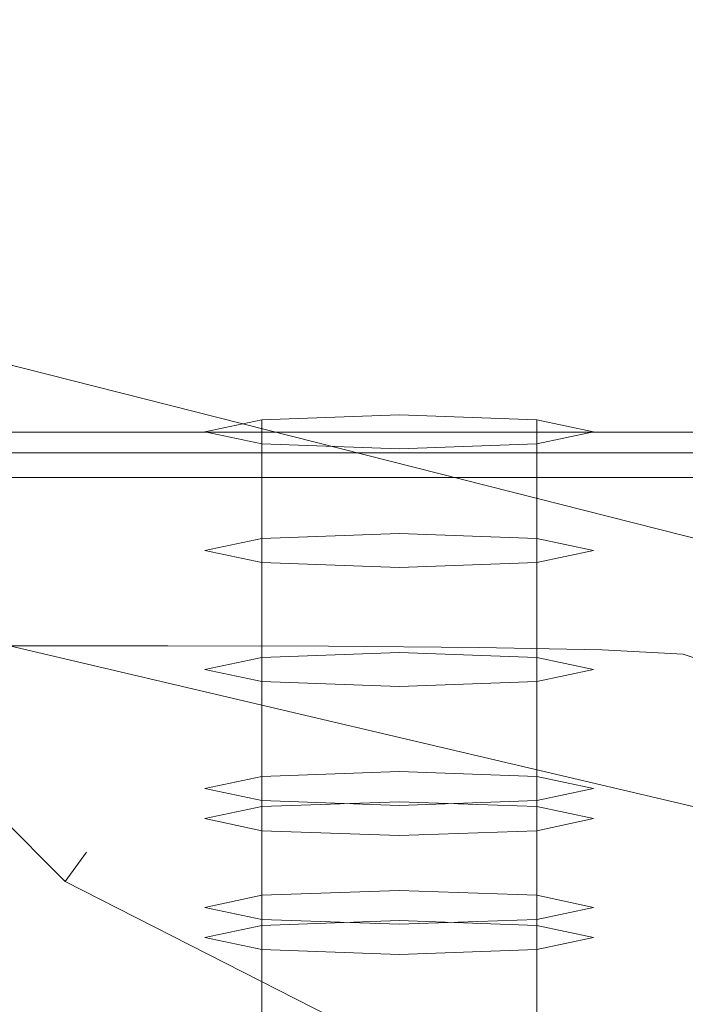
# Model space of a CAD drawing. Extents: x -110 to 184, y -645 to 17.
# Drawn here: x 69 to 74, y -61 to -54 of the extents above; entities that cross this region are included whole.
import ezdxf

# ---------------------------------------------------------------- set-up
doc = ezdxf.new("R2010")
doc.units = 0
doc.header["$LTSCALE"] = 500
doc.header["$MEASUREMENT"] = 0
for name, color, linetype in [('CHROM', 253, 'Continuous'), ('GUMA02', 229, 'Continuous'), ('GUMA03', 7, 'Continuous'), ('WAZ', 253, 'Continuous')]:
    doc.layers.add(name, color=color, linetype=linetype)

msp = doc.modelspace()

# ---------------------------------------------------------------- linework, layer by layer
at = {"layer": 'CHROM', "lineweight": 0}
for points, invisible_edges in [([(109, -26.7136, 25), (-108.9999, -26.7136, 25), (-109, -74.7135, 25), (108.9999, -74.7136, 25)], 15), ([(108.9999, -26.7136, -25), (108.9999, -74.7135, -25), (-109, -74.7135, -25), (-108.9999, -26.7136, -25)], 15), ([(69.9847, -52.2548, 604.6046), (69.9847, -54.2278, 604.6046), (68.8221, -54.2278, 604.6046), (68.8221, -52.2548, 604.6046)], 15), ([(71.186, -52.2555, 604.6046), (71.186, -54.2292, 604.6046), (69.9847, -54.2278, 604.6046), (69.9847, -52.2548, 604.6046)], 15), ([(71.186, -52.2555, 604.6046), (72.3071, -52.2574, 604.6046), (72.3071, -54.2333, 604.6046), (71.186, -54.2292, 604.6046)], 15), ([(72.3071, -52.2574, 604.6046), (73.2294, -52.2613, 604.6046), (73.2294, -54.2415, 604.6046), (72.3071, -54.2333, 604.6046)], 15), ([(73.8342, -52.2678, 604.6046), (73.8342, -54.2552, 604.6046), (73.2294, -54.2415, 604.6046), (73.2294, -52.2613, 604.6046)], 15), ([(74.3523, -52.3051, 604.6046), (74.3523, -54.3341, 604.6046), (73.8342, -54.2552, 604.6046), (73.8342, -52.2678, 604.6046)], 15), ([(73.8605, -54.6862, 603.5822), (73.203, -52.5133, 603.5781), (74.3345, -52.3447, 578.8391), (74.9264, -54.3002, 578.8436)], 15), ([(73.9569, -54.7007, 604.1194), (73.3126, -52.5278, 604.1154), (73.203, -52.5133, 603.5781), (73.8605, -54.6862, 603.5822)], 15), ([(73.9569, -54.7007, 604.1194), (74.1427, -54.7165, 604.4427), (73.5186, -52.5445, 604.4379), (73.3126, -52.5278, 604.1154)], 13), ([(74.1427, -54.7165, 604.4427), (74.8609, -54.7911, 604.6583), (74.3083, -52.6064, 604.6525), (73.5186, -52.5445, 604.4379)], 15), ([(74.7487, -55.1959, 696.8018), (76.6848, -53.8939, 723.4196), (73.7399, -53.4032, 733.5651), (71.5275, -53.8994, 723.218)], 15), ([(72.6252, -53.7145, 867.816), (68.5876, -53.7145, 867.816), (68.5876, -54.2479, 867.8601), (72.6252, -54.2479, 867.8601)], 15), ([(76.6589, -53.7145, 867.816), (72.6252, -53.7145, 867.816), (72.6252, -54.2479, 867.8601), (76.6589, -54.2479, 867.8601)], 15), ([(74.7487, -55.1959, 696.8018), (71.5275, -53.8994, 723.218), (68.5665, -54.0711, 719.5385), (70.1221, -55.2201, 695.9098)], 15), ([(70.1221, -55.2201, 695.9098), (68.5665, -54.0711, 719.5385), (65.6658, -54.0789, 719.2504), (67.0252, -55.2302, 695.5353)], 15), ([(67.3686, -55.0494, 768.289), (68.4006, -54.0632, 765.9091), (71.6681, -54.0632, 765.9091), (70.8425, -55.0494, 768.289)], 15), ([(74.3164, -55.0494, 768.289), (70.8425, -55.0494, 768.289), (71.6681, -54.0632, 765.9091), (74.9356, -54.0632, 765.9092)], 15), ([(72.6252, -54.2479, 867.8601), (68.5876, -54.2479, 867.8601), (68.5876, -54.97, 867.7976), (72.6252, -54.97, 867.7976)], 15), ([(69.9847, -55.7924, 604.6046), (68.8221, -55.7924, 604.6046), (68.8221, -54.2278, 604.6046), (69.9847, -54.2278, 604.6046)], 15), ([(71.186, -55.7943, 604.6046), (69.9847, -55.7924, 604.6046), (69.9847, -54.2278, 604.6046), (71.186, -54.2292, 604.6046)], 15), ([(71.186, -55.7943, 604.6046), (71.186, -54.2292, 604.6046), (72.3071, -54.2333, 604.6046), (72.3071, -55.8002, 604.6046)], 15), ([(72.3071, -55.8002, 604.6046), (72.3071, -54.2333, 604.6046), (73.2294, -54.2415, 604.6046), (73.2294, -55.8119, 604.6046)], 15), ([(76.6589, -54.2479, 867.8601), (72.6252, -54.2479, 867.8601), (72.6252, -54.97, 867.7976), (76.6589, -54.97, 867.7976)], 15), ([(73.8342, -55.8313, 604.6046), (73.2294, -55.8119, 604.6046), (73.2294, -54.2415, 604.6046), (73.8342, -54.2552, 604.6046)], 15), ([(74.3523, -55.9431, 604.6046), (73.8342, -55.8313, 604.6046), (73.8342, -54.2552, 604.6046), (74.3523, -54.3341, 604.6046)], 15), ([(72.6252, -55.9226, 867.7152), (72.6252, -54.97, 867.7976), (68.5876, -54.97, 867.7976), (68.5876, -55.9226, 867.7152)], 15), ([(76.6589, -55.9226, 867.7152), (76.6589, -54.97, 867.7976), (72.6252, -54.97, 867.7976), (72.6252, -55.9226, 867.7152)], 15), ([(67.3686, -55.0494, 768.289), (70.8425, -55.0494, 768.289), (70.0536, -56.0317, 770.5676), (66.3826, -56.0317, 770.5676)], 15), ([(74.3164, -55.0494, 768.289), (73.7247, -56.0317, 770.5676), (70.0536, -56.0317, 770.5676), (70.8425, -55.0494, 768.289)], 15), ([(77.7869, -55.0494, 768.289), (77.3922, -56.0317, 770.5676), (73.7247, -56.0317, 770.5676), (74.3164, -55.0494, 768.289)], 15), ([(70.1221, -55.2201, 695.9098), (67.0252, -55.2302, 695.5353), (67.7966, -56.4201, 670.9682), (70.4856, -56.4122, 671.2562)], 15), ([(74.7487, -55.1959, 696.8018), (70.1221, -55.2201, 695.9098), (70.4856, -56.4122, 671.2562), (73.2624, -56.5829, 668.0756)], 15), ([(74.7487, -55.1959, 696.8018), (73.2624, -56.5829, 668.0756), (75.4496, -57.1136, 657.8422), (77.4492, -56.5101, 670.8983)], 15), ([(69.9847, -56.9912, 604.6335), (68.8221, -56.9912, 604.6335), (68.8221, -55.7924, 604.6046), (69.9847, -55.7924, 604.6046)], 15), ([(71.186, -56.9935, 604.6335), (69.9847, -56.9912, 604.6335), (69.9847, -55.7924, 604.6046), (71.186, -55.7943, 604.6046)], 15), ([(71.186, -56.9935, 604.6335), (71.186, -55.7943, 604.6046), (72.3071, -55.8002, 604.6046), (72.3071, -57.0007, 604.6335)], 15), ([(72.3071, -57.0007, 604.6335), (72.3071, -55.8002, 604.6046), (73.2294, -55.8119, 604.6046), (73.2294, -57.015, 604.6335)], 15), ([(73.8342, -57.0389, 604.6335), (73.2294, -57.015, 604.6335), (73.2294, -55.8119, 604.6046), (73.8342, -55.8313, 604.6046)], 15), ([(74.3523, -57.1759, 604.6335), (73.8342, -57.0389, 604.6335), (73.8342, -55.8313, 604.6046), (74.3523, -55.9431, 604.6046)], 15), ([(72.6252, -56.9967, 867.6224), (72.6252, -55.9226, 867.7152), (68.5876, -55.9226, 867.7152), (68.5876, -56.9967, 867.6224)], 15), ([(76.6589, -56.9967, 867.6224), (76.6589, -55.9226, 867.7152), (72.6252, -55.9226, 867.7152), (72.6252, -56.9967, 867.6224)], 15), ([(66.3826, -56.0317, 770.5676), (70.0536, -56.0317, 770.5676), (69.457, -56.8575, 772.5261), (65.6368, -56.8575, 772.526)], 15), ([(73.7247, -56.0317, 770.5676), (73.2773, -56.8575, 772.526), (69.457, -56.8575, 772.5261), (70.0536, -56.0317, 770.5676)], 15), ([(77.3922, -56.0317, 770.5676), (77.0938, -56.8575, 772.526), (73.2773, -56.8575, 772.526), (73.7247, -56.0317, 770.5676)], 15), ([(70.4856, -56.4122, 671.2562), (67.7966, -56.4201, 670.9682), (68.2059, -57.4587, 648.9982), (70.2861, -57.4548, 649.1421)], 15), ([(73.2624, -56.5829, 668.0756), (70.4856, -56.4122, 671.2562), (70.2861, -57.4548, 649.1421), (72.4551, -57.541, 647.5518)], 15), ([(73.2624, -56.5829, 668.0756), (72.4551, -57.541, 647.5518), (74.2866, -57.809, 642.4351), (75.4496, -57.1136, 657.8422)], 15), ([(65.3258, -57.3741, 773.9461), (65.6368, -56.8575, 772.526), (69.457, -56.8575, 772.5261), (69.2082, -57.3741, 773.9461)], 15), ([(73.0906, -57.3741, 773.946), (69.2082, -57.3741, 773.9461), (69.457, -56.8575, 772.5261), (73.2773, -56.8575, 772.526)], 15), ([(76.9693, -57.3741, 773.9461), (73.0906, -57.3741, 773.946), (73.2773, -56.8575, 772.526), (77.0938, -56.8575, 772.526)], 15), ([(72.6252, -56.9967, 867.6224), (68.5876, -56.9967, 867.6224), (68.5876, -58.0837, 867.5286), (72.6252, -58.0836, 867.5286)], 15), ([(69.9847, -56.9912, 604.6335), (69.9847, -57.8668, 604.7206), (68.8221, -57.8668, 604.7206), (68.8221, -56.9912, 604.6335)], 15), ([(71.186, -56.9935, 604.6335), (71.186, -57.8695, 604.7206), (69.9847, -57.8668, 604.7206), (69.9847, -56.9912, 604.6335)], 15), ([(71.186, -56.9935, 604.6335), (72.3071, -57.0007, 604.6335), (72.3071, -57.8776, 604.7206), (71.186, -57.8695, 604.7206)], 15), ([(72.3071, -57.0007, 604.6335), (73.2294, -57.015, 604.6335), (73.2294, -57.8938, 604.7206), (72.3071, -57.8776, 604.7206)], 15), ([(76.6589, -56.9967, 867.6224), (72.6252, -56.9967, 867.6224), (72.6252, -58.0836, 867.5286), (76.6589, -58.0836, 867.5286)], 15), ([(73.8342, -57.0389, 604.6335), (73.8342, -57.9209, 604.7207), (73.2294, -57.8938, 604.7206), (73.2294, -57.015, 604.6335)], 15), ([(74.3523, -57.1759, 604.6335), (74.3523, -58.0763, 604.7207), (73.8342, -57.9209, 604.7207), (73.8342, -57.0389, 604.6335)], 15), ([(66.0858, -57.378, 776.6713), (69.8162, -57.378, 776.6713), (69.862, -57.2234, 776.7882), (66.143, -57.2234, 776.7882)], 11), ([(73.5466, -57.378, 776.6713), (73.581, -57.2234, 776.7882), (69.862, -57.2234, 776.7882), (69.8162, -57.378, 776.6713)], 13), ([(77.2732, -57.378, 776.6713), (77.2961, -57.2234, 776.7882), (73.581, -57.2234, 776.7882), (73.5466, -57.378, 776.6713)], 13), ([(65.323, -57.6459, 774.9311), (65.3258, -57.3741, 773.9461), (69.2082, -57.3741, 773.9461), (69.206, -57.6459, 774.9312)], 15), ([(66.0108, -57.5197, 776.5236), (69.7562, -57.5197, 776.5236), (69.8162, -57.378, 776.6713), (66.0858, -57.378, 776.6713)], 11), ([(73.089, -57.6459, 774.9312), (69.206, -57.6459, 774.9312), (69.2082, -57.3741, 773.9461), (73.0906, -57.3741, 773.946)], 15), ([(73.5017, -57.5197, 776.5236), (73.5466, -57.378, 776.6713), (69.8162, -57.378, 776.6713), (69.7562, -57.5197, 776.5236)], 13), ([(76.9681, -57.646, 774.9312), (73.089, -57.6459, 774.9312), (73.0906, -57.3741, 773.946), (76.9693, -57.3741, 773.9461)], 15), ([(77.2432, -57.5197, 776.5236), (77.2732, -57.378, 776.6713), (73.5466, -57.378, 776.6713), (73.5017, -57.5197, 776.5236)], 13), ([(70.1528, -58.1549, 633.1316), (70.2861, -57.4548, 649.1421), (68.2059, -57.4587, 648.9982), (68.4791, -58.1565, 633.074)], 15), ([(71.9092, -58.1906, 632.4955), (72.4551, -57.541, 647.5518), (70.2861, -57.4548, 649.1421), (70.1528, -58.1549, 633.1316)], 15), ([(66.0108, -57.5197, 776.5236), (65.9004, -57.6355, 776.3138), (69.6679, -57.6355, 776.3138), (69.7562, -57.5197, 776.5236)], 15), ([(73.5017, -57.5197, 776.5236), (69.7562, -57.5197, 776.5236), (69.6679, -57.6355, 776.3138), (73.4354, -57.6355, 776.3138)], 15), ([(71.9092, -58.1906, 632.4955), (73.48, -58.3016, 630.4487), (74.2866, -57.809, 642.4351), (72.4551, -57.541, 647.5518)], 15), ([(77.2432, -57.5197, 776.5236), (73.5017, -57.5197, 776.5236), (73.4354, -57.6355, 776.3138), (77.199, -57.6355, 776.3138)], 15), ([(65.323, -57.6459, 774.9311), (69.206, -57.6459, 774.9312), (69.3493, -57.7372, 775.585), (65.5021, -57.7372, 775.585)], 15), ([(65.9004, -57.6355, 776.3138), (65.7367, -57.7123, 776.0113), (69.537, -57.7123, 776.0113), (69.6679, -57.6355, 776.3138)], 15), ([(73.089, -57.6459, 774.9312), (73.1964, -57.7372, 775.585), (69.3493, -57.7372, 775.585), (69.206, -57.6459, 774.9312)], 15), ([(73.4354, -57.6355, 776.3138), (69.6679, -57.6355, 776.3138), (69.537, -57.7123, 776.0113), (73.3372, -57.7123, 776.0113)], 15), ([(76.9681, -57.646, 774.9312), (77.0397, -57.7372, 775.585), (73.1964, -57.7372, 775.585), (73.089, -57.6459, 774.9312)], 15), ([(77.199, -57.6355, 776.3138), (73.4354, -57.6355, 776.3138), (73.3372, -57.7123, 776.0113), (77.1336, -57.7123, 776.0113)], 15), ([(65.5021, -57.7372, 775.585), (69.3493, -57.7372, 775.585), (69.537, -57.7123, 776.0113), (65.7367, -57.7123, 776.0113)], 15), ([(73.1964, -57.7372, 775.585), (73.3372, -57.7123, 776.0113), (69.537, -57.7123, 776.0113), (69.3493, -57.7372, 775.585)], 15), ([(77.0397, -57.7372, 775.585), (77.1336, -57.7123, 776.0113), (73.3372, -57.7123, 776.0113), (73.1964, -57.7372, 775.585)], 15), ([(73.48, -58.3016, 630.4487), (74.7313, -58.4305, 628.1541), (75.6899, -58.1125, 636.6986), (74.2866, -57.809, 642.4351)], 15), ([(69.9847, -57.8668, 604.7206), (69.9847, -58.4618, 604.8948), (68.8221, -58.4618, 604.8948), (68.8221, -57.8668, 604.7206)], 15), ([(71.186, -57.8695, 604.7206), (71.186, -58.4647, 604.8948), (69.9847, -58.4618, 604.8948), (69.9847, -57.8668, 604.7206)], 15), ([(71.186, -57.8695, 604.7206), (72.3071, -57.8776, 604.7206), (72.3071, -58.4735, 604.8948), (71.186, -58.4647, 604.8948)], 15), ([(72.3071, -57.8776, 604.7206), (73.2294, -57.8938, 604.7206), (73.2294, -58.491, 604.8948), (72.3071, -58.4735, 604.8948)], 15), ([(73.8342, -57.9209, 604.7207), (73.8342, -58.5203, 604.8948), (73.2294, -58.491, 604.8948), (73.2294, -57.8938, 604.7206)], 15), ([(74.3523, -58.0763, 604.7207), (74.3523, -58.6882, 604.8948), (73.8342, -58.5203, 604.8948), (73.8342, -57.9209, 604.7207)], 15), ([(72.6252, -58.0836, 867.5286), (68.5876, -58.0837, 867.5286), (68.5876, -59.0744, 867.4429), (72.6252, -59.0744, 867.4429)], 15), ([(76.6589, -58.0836, 867.5286), (72.6252, -58.0836, 867.5286), (72.6252, -59.0744, 867.4429), (76.6589, -59.0744, 867.4429)], 15), ([(70.0714, -58.5866, 622.0981), (70.1528, -58.1549, 633.1316), (68.4791, -58.1565, 633.074), (68.6459, -58.5869, 622.0838)], 15), ([(71.5688, -58.5972, 621.9391), (71.9092, -58.1906, 632.4955), (70.1528, -58.1549, 633.1316), (70.0714, -58.5866, 622.0981)], 15), ([(71.5688, -58.5972, 621.9391), (72.9575, -58.6303, 621.4274), (73.48, -58.3016, 630.4487), (71.9092, -58.1906, 632.4955)], 15), ([(72.9575, -58.6303, 621.4274), (74.0902, -58.6731, 620.8538), (74.7313, -58.4305, 628.1541), (73.48, -58.3016, 630.4487)], 15), ([(69.3795, -60.3599, 602.4059), (67.4287, -58.409, 602.4059), (67.2092, -58.5685, 603.4059), (69.2201, -60.5793, 603.4059)], 11), ([(67.4287, -58.409, 568.2338), (69.3795, -60.3599, 568.2338), (69.22, -60.5794, 567.2338), (67.2092, -58.5685, 567.2338)], 9), ([(67.4287, -58.409, 568.2338), (67.4287, -58.409, 602.4059), (69.3795, -60.3599, 602.4059), (69.3795, -60.3599, 568.2338)], 15), ([(69.9847, -58.8187, 605.1852), (68.8221, -58.8187, 605.1852), (68.8221, -58.4618, 604.8948), (69.9847, -58.4618, 604.8948)], 15), ([(71.186, -58.8218, 605.1852), (69.9847, -58.8187, 605.1852), (69.9847, -58.4618, 604.8948), (71.186, -58.4647, 604.8948)], 15), ([(71.186, -58.8218, 605.1852), (71.186, -58.4647, 604.8948), (72.3071, -58.4735, 604.8948), (72.3071, -58.831, 605.1852)], 15), ([(72.3071, -58.831, 605.1852), (72.3071, -58.4735, 604.8948), (73.2294, -58.491, 604.8948), (73.2294, -58.8493, 605.1852)], 15), ([(73.8342, -58.8799, 605.1852), (73.2294, -58.8493, 605.1852), (73.2294, -58.491, 604.8948), (73.8342, -58.5203, 604.8948)], 15), ([(74.3523, -59.0553, 605.1852), (73.8342, -58.8799, 605.1852), (73.8342, -58.5203, 604.8948), (74.3523, -58.6882, 604.8948)], 15), ([(69.2201, -60.5793, 603.4059), (67.2092, -58.5685, 603.4059), (66.6095, -59.0041, 604.138), (68.7844, -61.1789, 604.138)], 15), ([(67.2092, -58.5685, 567.2338), (69.22, -60.5794, 567.2338), (68.7844, -61.179, 566.5018), (66.6095, -59.0041, 566.5018)], 15), ([(70.0714, -58.5866, 622.0981), (68.6459, -58.5869, 622.0838), (68.7359, -58.8237, 614.9153), (70.0272, -58.8237, 614.9153)], 15), ([(71.5688, -58.5972, 621.9391), (70.0714, -58.5866, 622.0981), (70.0272, -58.8237, 614.9153), (71.3784, -58.8262, 614.9153)], 15), ([(71.5688, -58.5972, 621.9391), (71.3784, -58.8262, 614.9153), (72.6473, -58.834, 614.9153), (72.9575, -58.6303, 621.4274)], 15), ([(72.9575, -58.6303, 621.4274), (72.6473, -58.834, 614.9153), (73.6917, -58.8494, 614.9153), (74.0902, -58.6731, 620.8538)], 15), ([(74.8197, -58.7131, 620.5089), (74.0902, -58.6731, 620.8538), (73.6917, -58.8494, 614.9153), (74.3691, -58.8752, 614.9153)], 15), ([(70.0272, -58.8237, 614.9153), (68.7359, -58.8237, 614.9153), (68.779, -58.9402, 610.4567), (70.006, -58.9402, 610.4567)], 15), ([(69.9868, -58.9856, 605.962), (68.8178, -58.9856, 605.962), (68.8221, -58.8187, 605.1852), (69.9847, -58.8187, 605.1852)], 11), ([(71.1956, -58.9887, 605.962), (69.9868, -58.9856, 605.962), (69.9847, -58.8187, 605.1852), (71.186, -58.8218, 605.1852)], 11), ([(71.3784, -58.8262, 614.9153), (70.0272, -58.8237, 614.9153), (70.006, -58.9402, 610.4567), (71.2822, -58.9431, 610.4567)], 15), ([(71.1956, -58.9887, 605.962), (71.186, -58.8218, 605.1852), (72.3071, -58.831, 605.1852), (72.3241, -58.998, 605.962)], 13), ([(71.3784, -58.8262, 614.9153), (71.2822, -58.9431, 610.4567), (72.4772, -58.9516, 610.4567), (72.6473, -58.834, 614.9153)], 15), ([(72.3241, -58.998, 605.962), (72.3071, -58.831, 605.1852), (73.2294, -58.8493, 605.1852), (73.2525, -59.0165, 605.962)], 13), ([(72.6473, -58.834, 614.9153), (72.4772, -58.9516, 610.4567), (73.4605, -58.9688, 610.4567), (73.6917, -58.8494, 614.9153)], 15), ([(73.8609, -59.0475, 605.962), (73.2525, -59.0165, 605.962), (73.2294, -58.8493, 605.1852), (73.8342, -58.8799, 605.1852)], 11), ([(74.3691, -58.8752, 614.9153), (73.6917, -58.8494, 614.9153), (73.4605, -58.9688, 610.4567), (74.1016, -58.9974, 610.4567)], 15), ([(74.3804, -59.2248, 605.962), (73.8609, -59.0475, 605.962), (73.8342, -58.8799, 605.1852), (74.3523, -59.0553, 605.1852)], 11), ([(69.9932, -59.0101, 607.5958), (70.006, -58.9402, 610.4567), (68.779, -58.9402, 610.4567), (68.8049, -59.0101, 607.5958)], 15), ([(69.9868, -58.9856, 605.962), (69.9932, -59.0101, 607.5958), (68.8049, -59.0101, 607.5958), (68.8178, -58.9856, 605.962)], 15), ([(71.1956, -58.9887, 605.962), (71.2245, -59.0132, 607.5958), (69.9932, -59.0101, 607.5958), (69.9868, -58.9856, 605.962)], 15), ([(71.2245, -59.0132, 607.5958), (71.2822, -58.9431, 610.4567), (70.006, -58.9402, 610.4567), (69.9932, -59.0101, 607.5958)], 15), ([(71.1956, -58.9887, 605.962), (72.3241, -58.998, 605.962), (72.3751, -59.0222, 607.5958), (71.2245, -59.0132, 607.5958)], 15), ([(71.2245, -59.0132, 607.5958), (72.3751, -59.0222, 607.5958), (72.4772, -58.9516, 610.4567), (71.2822, -58.9431, 610.4567)], 15), ([(72.3751, -59.0222, 607.5958), (73.3219, -59.0404, 607.5958), (73.4605, -58.9688, 610.4567), (72.4772, -58.9516, 610.4567)], 15), ([(73.9411, -59.0708, 607.5958), (74.1016, -58.9974, 610.4567), (73.4605, -58.9688, 610.4567), (73.3219, -59.0404, 607.5958)], 15), ([(72.3241, -58.998, 605.962), (73.2525, -59.0165, 605.962), (73.3219, -59.0404, 607.5958), (72.3751, -59.0222, 607.5958)], 15), ([(73.8609, -59.0475, 605.962), (73.9411, -59.0708, 607.5958), (73.3219, -59.0404, 607.5958), (73.2525, -59.0165, 605.962)], 15), ([(72.6252, -59.86, 867.3749), (72.6252, -59.0744, 867.4429), (68.5876, -59.0744, 867.4429), (68.5876, -59.86, 867.3749)], 15), ([(76.6589, -59.86, 867.3749), (76.6589, -59.0744, 867.4429), (72.6252, -59.0744, 867.4429), (72.6252, -59.86, 867.3749)], 15), ([(72.6252, -60.5194, 867.2277), (72.6252, -59.86, 867.3749), (68.5876, -59.86, 867.3749), (68.5876, -60.5194, 867.2277)], 15), ([(76.6589, -60.5194, 867.2277), (76.6589, -59.86, 867.3749), (72.6252, -59.86, 867.3749), (72.6252, -60.5194, 867.2277)], 15), ([(69.3795, -60.3599, 568.2338), (71.8377, -61.6124, 568.2338), (71.8769, -61.9331, 567.2338), (69.22, -60.5794, 567.2338)], 11), ([(71.8377, -61.6124, 602.4059), (69.3795, -60.3599, 602.4059), (69.2201, -60.5793, 603.4059), (71.8769, -61.933, 603.4059)], 9), ([(69.3795, -60.3599, 568.2338), (69.3795, -60.3599, 602.4059), (71.8377, -61.6124, 602.4059), (71.8377, -61.6124, 568.2338)], 14), ([(72.6252, -60.5194, 867.2277), (68.5876, -60.5194, 867.2277), (68.5876, -61.1313, 866.9041), (72.6252, -61.1313, 866.904)], 15), ([(76.6589, -60.5194, 867.2277), (72.6252, -60.5194, 867.2277), (72.6252, -61.1313, 866.904), (76.6589, -61.1313, 866.9041)], 15), ([(71.8769, -61.933, 603.4059), (69.2201, -60.5793, 603.4059), (68.7844, -61.1789, 604.138), (71.984, -62.8092, 604.138)], 15), ([(69.22, -60.5794, 567.2338), (71.8769, -61.9331, 567.2338), (71.9841, -62.8093, 566.5018), (68.7844, -61.179, 566.5018)], 15), ([(71.984, -62.8092, 604.138), (68.7844, -61.1789, 604.138), (68.1893, -61.9981, 604.406), (72.1304, -64.0061, 604.406)], 15), ([(68.7844, -61.179, 566.5018), (71.9841, -62.8093, 566.5018), (72.1306, -64.0062, 566.2338), (68.1893, -61.9981, 566.2338)], 15), ([(72.6252, -61.1313, 866.904), (68.5876, -61.1313, 866.9041), (68.5876, -61.7746, 866.307), (72.6252, -61.7746, 866.307)], 15), ([(76.6589, -61.1313, 866.9041), (72.6252, -61.1313, 866.904), (72.6252, -61.7746, 866.307), (76.6589, -61.7746, 866.307)], 15)]:
    msp.add_3dface(points, dxfattribs=dict(at, invisible_edges=invisible_edges))
at = {"layer": 'GUMA02', "lineweight": 0}
for points, invisible_edges in [([(70.688, -57.1296, 786.8041), (70.688, -60.0201, 786.5503), (70.263, -60.1099, 787.5723), (70.263, -57.2194, 787.826)], 5), ([(70.688, -57.3091, 788.848), (70.688, -57.1296, 786.8041), (70.263, -57.2194, 787.826), (70.688, -57.3091, 788.848)], 15), ([(71.7138, -57.0925, 786.3807), (71.7138, -59.983, 786.127), (70.688, -60.0201, 786.5503), (70.688, -57.1296, 786.8041)], 1), ([(70.688, -57.1296, 786.8041), (72.7397, -57.1296, 786.8041), (71.7138, -57.0925, 786.3807), (70.688, -57.1296, 786.8041)], 15), ([(72.7397, -57.1296, 786.8041), (70.688, -57.3091, 788.848), (72.7397, -57.3091, 788.848), (72.7397, -57.1296, 786.8041)], 15), ([(70.688, -57.3091, 788.848), (72.7397, -57.1296, 786.8041), (70.688, -57.1296, 786.8041), (70.688, -57.3091, 788.848)], 15), ([(72.7397, -57.1296, 786.8041), (72.7397, -60.0201, 786.5503), (71.7138, -59.983, 786.127), (71.7138, -57.0925, 786.3807)], 5), ([(73.1646, -57.2194, 787.826), (73.1646, -60.1099, 787.5723), (72.7397, -60.0201, 786.5503), (72.7397, -57.1296, 786.8041)], 1), ([(72.7397, -57.1296, 786.8041), (72.7397, -57.3091, 788.848), (73.1646, -57.2194, 787.826), (72.7397, -57.1296, 786.8041)], 15), ([(70.263, -57.2194, 787.826), (70.263, -60.1099, 787.5723), (70.688, -60.1996, 788.5942), (70.688, -57.3091, 788.848)], 3), ([(72.7397, -57.3091, 788.848), (72.7397, -60.1996, 788.5942), (73.1646, -60.1099, 787.5723), (73.1646, -57.2194, 787.826)], 5), ([(70.688, -57.3091, 788.848), (70.688, -60.1996, 788.5942), (71.7138, -60.2367, 789.0175), (71.7138, -57.3463, 789.2712)], 7), ([(72.7397, -57.3091, 788.848), (70.688, -57.3091, 788.848), (71.7138, -57.3463, 789.2712), (72.7397, -57.3091, 788.848)], 15), ([(71.7138, -57.3463, 789.2712), (71.7138, -60.2367, 789.0175), (72.7397, -60.1996, 788.5942), (72.7397, -57.3091, 788.848)], 1), ([(70.688, -58.0179, 796.9208), (70.688, -60.9084, 796.6671), (70.263, -60.9981, 797.689), (70.263, -58.1076, 797.9427)], 5), ([(70.688, -58.1973, 798.9647), (70.688, -58.0179, 796.9208), (70.263, -58.1076, 797.9427), (70.688, -58.1973, 798.9647)], 15), ([(71.7138, -57.9807, 796.4974), (71.7138, -60.8712, 796.2437), (70.688, -60.9084, 796.6671), (70.688, -58.0179, 796.9208)], 1), ([(70.688, -58.0179, 796.9208), (72.7397, -58.0179, 796.9208), (71.7138, -57.9807, 796.4974), (70.688, -58.0179, 796.9208)], 15), ([(72.7397, -58.0179, 796.9208), (70.688, -58.1973, 798.9647), (72.7397, -58.1973, 798.9647), (72.7397, -58.0179, 796.9208)], 15), ([(70.688, -58.1973, 798.9647), (72.7397, -58.0179, 796.9208), (70.688, -58.0179, 796.9208), (70.688, -58.1973, 798.9647)], 15), ([(72.7397, -58.0179, 796.9208), (72.7397, -60.9084, 796.6671), (71.7138, -60.8712, 796.2437), (71.7138, -57.9807, 796.4974)], 5), ([(73.1646, -58.1076, 797.9427), (73.1646, -60.9981, 797.689), (72.7397, -60.9084, 796.6671), (72.7397, -58.0179, 796.9208)], 1), ([(72.7397, -58.0179, 796.9208), (72.7397, -58.1973, 798.9647), (73.1646, -58.1076, 797.9427), (72.7397, -58.0179, 796.9208)], 15), ([(70.263, -58.1076, 797.9427), (70.263, -60.9981, 797.689), (70.688, -61.0878, 798.7109), (70.688, -58.1973, 798.9647)], 3), ([(72.7397, -58.1973, 798.9647), (72.7397, -61.0878, 798.7109), (73.1646, -60.9981, 797.689), (73.1646, -58.1076, 797.9427)], 5), ([(70.688, -58.1973, 798.9647), (70.688, -61.0878, 798.7109), (71.7138, -61.125, 799.1342), (71.7138, -58.2345, 799.388)], 7), ([(72.7397, -58.1973, 798.9647), (70.688, -58.1973, 798.9647), (71.7138, -58.2345, 799.388), (72.7397, -58.1973, 798.9647)], 15), ([(71.7138, -58.2345, 799.388), (71.7138, -61.125, 799.1342), (72.7397, -61.0878, 798.7109), (72.7397, -58.1973, 798.9647)], 1), ([(70.688, -58.9061, 807.0376), (70.688, -61.7966, 806.7838), (70.263, -61.8863, 807.8058), (70.263, -58.9958, 808.0595)], 5), ([(70.688, -59.0856, 809.0815), (70.688, -58.9061, 807.0376), (70.263, -58.9958, 808.0595), (70.688, -59.0856, 809.0815)], 15), ([(71.7138, -58.8689, 806.6143), (71.7138, -61.7594, 806.3605), (70.688, -61.7966, 806.7838), (70.688, -58.9061, 807.0376)], 1), ([(70.688, -58.9061, 807.0376), (72.7397, -58.9061, 807.0376), (71.7138, -58.8689, 806.6143), (70.688, -58.9061, 807.0376)], 15), ([(72.7397, -58.9061, 807.0376), (70.688, -59.0856, 809.0815), (72.7397, -59.0856, 809.0815), (72.7397, -58.9061, 807.0376)], 15), ([(70.688, -59.0856, 809.0815), (72.7397, -58.9061, 807.0376), (70.688, -58.9061, 807.0376), (70.688, -59.0856, 809.0815)], 15), ([(72.7397, -58.9061, 807.0376), (72.7397, -61.7966, 806.7838), (71.7138, -61.7594, 806.3605), (71.7138, -58.8689, 806.6143)], 5), ([(73.1646, -58.9958, 808.0595), (73.1646, -61.8863, 807.8058), (72.7397, -61.7966, 806.7838), (72.7397, -58.9061, 807.0376)], 1), ([(72.7397, -58.9061, 807.0376), (72.7397, -59.0856, 809.0815), (73.1646, -58.9958, 808.0595), (72.7397, -58.9061, 807.0376)], 15), ([(70.263, -58.9958, 808.0595), (70.263, -61.8863, 807.8058), (70.688, -61.976, 808.8277), (70.688, -59.0856, 809.0815)], 3), ([(72.7397, -59.0856, 809.0815), (72.7397, -61.976, 808.8277), (73.1646, -61.8863, 807.8058), (73.1646, -58.9958, 808.0595)], 5), ([(70.688, -59.0856, 809.0815), (70.688, -61.976, 808.8277), (71.7138, -62.0132, 809.251), (71.7138, -59.1227, 809.5048)], 7), ([(72.7397, -59.0856, 809.0815), (70.688, -59.0856, 809.0815), (71.7138, -59.1227, 809.5048), (72.7397, -59.0856, 809.0815)], 15), ([(71.7138, -59.1227, 809.5048), (71.7138, -62.0132, 809.251), (72.7397, -61.976, 808.8277), (72.7397, -59.0856, 809.0815)], 1), ([(70.688, -59.7943, 817.1544), (70.688, -62.6848, 816.9006), (70.263, -62.7746, 817.9225), (70.263, -59.8841, 818.1763)], 5), ([(70.688, -59.9738, 819.1982), (70.688, -59.7943, 817.1544), (70.263, -59.8841, 818.1763), (70.688, -59.9738, 819.1982)], 15), ([(71.7138, -59.7572, 816.731), (71.7138, -62.6477, 816.4772), (70.688, -62.6848, 816.9006), (70.688, -59.7943, 817.1544)], 1), ([(70.688, -59.7943, 817.1544), (72.7397, -59.7943, 817.1544), (71.7138, -59.7572, 816.731), (70.688, -59.7943, 817.1544)], 15), ([(72.7397, -59.7943, 817.1544), (70.688, -59.9738, 819.1982), (72.7397, -59.9738, 819.1982), (72.7397, -59.7943, 817.1544)], 15), ([(70.688, -59.9738, 819.1982), (72.7397, -59.7943, 817.1544), (70.688, -59.7943, 817.1544), (70.688, -59.9738, 819.1982)], 15), ([(72.7397, -59.7943, 817.1544), (72.7397, -62.6848, 816.9006), (71.7138, -62.6477, 816.4772), (71.7138, -59.7572, 816.731)], 5), ([(73.1646, -59.8841, 818.1763), (73.1646, -62.7746, 817.9225), (72.7397, -62.6848, 816.9006), (72.7397, -59.7943, 817.1544)], 1), ([(72.7397, -59.7943, 817.1544), (72.7397, -59.9738, 819.1982), (73.1646, -59.8841, 818.1763), (72.7397, -59.7943, 817.1544)], 15), ([(70.263, -59.8841, 818.1763), (70.263, -62.7746, 817.9225), (70.688, -62.8643, 818.9445), (70.688, -59.9738, 819.1982)], 3), ([(72.7397, -59.9738, 819.1982), (72.7397, -62.8643, 818.9445), (73.1646, -62.7746, 817.9225), (73.1646, -59.8841, 818.1763)], 5), ([(71.7138, -59.983, 786.127), (70.263, -60.1099, 787.5723), (70.688, -60.0201, 786.5503), (71.7138, -59.983, 786.127)], 15), ([(73.1646, -60.1099, 787.5723), (70.263, -60.1099, 787.5723), (71.7138, -59.983, 786.127), (73.1646, -60.1099, 787.5723)], 15), ([(70.688, -59.9738, 819.1982), (70.688, -62.8643, 818.9445), (71.7138, -62.9014, 819.3677), (71.7138, -60.011, 819.6215)], 7), ([(72.7397, -59.9738, 819.1982), (70.688, -59.9738, 819.1982), (71.7138, -60.011, 819.6215), (72.7397, -59.9738, 819.1982)], 15), ([(71.7138, -60.011, 819.6215), (71.7138, -62.9014, 819.3677), (72.7397, -62.8643, 818.9445), (72.7397, -59.9738, 819.1982)], 1), ([(73.1646, -60.1099, 787.5723), (71.7138, -59.983, 786.127), (72.7397, -60.0201, 786.5503), (73.1646, -60.1099, 787.5723)], 15), ([(70.263, -60.1099, 787.5723), (71.7138, -60.2367, 789.0175), (70.688, -60.1996, 788.5942), (70.263, -60.1099, 787.5723)], 9), ([(70.263, -60.1099, 787.5723), (73.1646, -60.1099, 787.5723), (71.7138, -60.2367, 789.0175), (70.263, -60.1099, 787.5723)], 15), ([(71.7138, -60.2367, 789.0175), (73.1646, -60.1099, 787.5723), (72.7397, -60.1996, 788.5942), (71.7138, -60.2367, 789.0175)], 15), ([(71.7138, -60.6454, 826.8478), (71.7138, -63.5359, 826.594), (70.688, -63.5731, 827.0173), (70.688, -60.6826, 827.2711)], 1), ([(70.688, -60.6826, 827.2711), (72.7397, -60.6826, 827.2711), (71.7138, -60.6454, 826.8478), (70.688, -60.6826, 827.2711)], 15), ([(72.7397, -60.6826, 827.2711), (72.7397, -63.5731, 827.0173), (71.7138, -63.5359, 826.594), (71.7138, -60.6454, 826.8478)], 5), ([(70.688, -60.6826, 827.2711), (70.688, -63.5731, 827.0173), (70.263, -63.6628, 828.0393), (70.263, -60.7723, 828.293)], 5), ([(70.688, -60.862, 829.315), (70.688, -60.6826, 827.2711), (70.263, -60.7723, 828.293), (70.688, -60.862, 829.315)], 15), ([(72.7397, -60.6826, 827.2711), (70.688, -60.862, 829.315), (72.7397, -60.862, 829.315), (72.7397, -60.6826, 827.2711)], 15), ([(70.688, -60.862, 829.315), (72.7397, -60.6826, 827.2711), (70.688, -60.6826, 827.2711), (70.688, -60.862, 829.315)], 15), ([(73.1646, -60.7723, 828.293), (73.1646, -63.6628, 828.0393), (72.7397, -63.5731, 827.0173), (72.7397, -60.6826, 827.2711)], 1), ([(72.7397, -60.6826, 827.2711), (72.7397, -60.862, 829.315), (73.1646, -60.7723, 828.293), (72.7397, -60.6826, 827.2711)], 15), ([(70.263, -60.7723, 828.293), (70.263, -63.6628, 828.0393), (70.688, -63.7525, 829.0612), (70.688, -60.862, 829.315)], 3), ([(72.7397, -60.862, 829.315), (72.7397, -63.7525, 829.0612), (73.1646, -63.6628, 828.0393), (73.1646, -60.7723, 828.293)], 5), ([(71.7138, -60.8712, 796.2437), (70.263, -60.9981, 797.689), (70.688, -60.9084, 796.6671), (71.7138, -60.8712, 796.2437)], 15), ([(73.1646, -60.9981, 797.689), (70.263, -60.9981, 797.689), (71.7138, -60.8712, 796.2437), (73.1646, -60.9981, 797.689)], 15), ([(70.688, -60.862, 829.315), (70.688, -63.7525, 829.0612), (71.7138, -63.7897, 829.4844), (71.7138, -60.8992, 829.7383)], 7), ([(72.7397, -60.862, 829.315), (70.688, -60.862, 829.315), (71.7138, -60.8992, 829.7383), (72.7397, -60.862, 829.315)], 15), ([(71.7138, -60.8992, 829.7383), (71.7138, -63.7897, 829.4844), (72.7397, -63.7525, 829.0612), (72.7397, -60.862, 829.315)], 1), ([(73.1646, -60.9981, 797.689), (71.7138, -60.8712, 796.2437), (72.7397, -60.9084, 796.6671), (73.1646, -60.9981, 797.689)], 15), ([(70.263, -60.9981, 797.689), (71.7138, -61.125, 799.1342), (70.688, -61.0878, 798.7109), (70.263, -60.9981, 797.689)], 9), ([(70.263, -60.9981, 797.689), (73.1646, -60.9981, 797.689), (71.7138, -61.125, 799.1342), (70.263, -60.9981, 797.689)], 15), ([(71.7138, -61.125, 799.1342), (73.1646, -60.9981, 797.689), (72.7397, -61.0878, 798.7109), (71.7138, -61.125, 799.1342)], 15)]:
    msp.add_3dface(points, dxfattribs=dict(at, invisible_edges=invisible_edges))
at = {"layer": 'GUMA03', "lineweight": 0}
for points, invisible_edges in [([(66.2002, -57.3958, 776.8768), (66.143, -57.2234, 776.7882), (69.862, -57.2234, 776.7882), (69.9078, -57.3958, 776.8768)], 13), ([(73.6153, -57.3958, 776.8768), (69.9078, -57.3958, 776.8768), (69.862, -57.2234, 776.7882), (73.581, -57.2234, 776.7882)], 11), ([(77.319, -57.3958, 776.8768), (73.6153, -57.3958, 776.8768), (73.581, -57.2234, 776.7882), (77.2961, -57.2234, 776.7882)], 11), ([(66.2539, -57.5612, 777.0033), (66.2002, -57.3958, 776.8768), (69.9078, -57.3958, 776.8768), (69.9507, -57.5612, 777.0033)], 15), ([(73.6475, -57.5612, 777.0033), (69.9507, -57.5612, 777.0033), (69.9078, -57.3958, 776.8768), (73.6153, -57.3958, 776.8768)], 15), ([(77.3404, -57.5612, 777.0033), (73.6475, -57.5612, 777.0033), (73.6153, -57.3958, 776.8768), (77.319, -57.3958, 776.8768)], 15), ([(66.2539, -57.5612, 777.0033), (69.9507, -57.5612, 777.0033), (69.9879, -57.7125, 777.2057), (66.3004, -57.7125, 777.2057)], 14), ([(73.6475, -57.5612, 777.0033), (73.6754, -57.7125, 777.2057), (69.9879, -57.7125, 777.2057), (69.9507, -57.5612, 777.0033)], 7), ([(77.3404, -57.5612, 777.0033), (77.359, -57.7125, 777.2056), (73.6754, -57.7125, 777.2057), (73.6475, -57.5612, 777.0033)], 7), ([(66.3004, -57.7125, 777.2057), (69.9879, -57.7125, 777.2057), (70.0165, -57.8428, 777.5219), (66.3362, -57.8428, 777.5219)], 15), ([(73.6754, -57.7125, 777.2057), (73.6969, -57.8428, 777.5219), (70.0165, -57.8428, 777.5219), (69.9879, -57.7125, 777.2057)], 15), ([(77.359, -57.7125, 777.2056), (77.3733, -57.8428, 777.5219), (73.6969, -57.8428, 777.5219), (73.6754, -57.7125, 777.2057)], 15), ([(66.3576, -57.9451, 777.9897), (66.3362, -57.8428, 777.5219), (70.0165, -57.8428, 777.5219), (70.0337, -57.9451, 777.9897)], 15), ([(73.7098, -57.9451, 777.9897), (70.0337, -57.9451, 777.9897), (70.0165, -57.8428, 777.5219), (73.6969, -57.8428, 777.5219)], 15), ([(77.3819, -57.9451, 777.9897), (73.7098, -57.9451, 777.9897), (73.6969, -57.8428, 777.5219), (77.3733, -57.8428, 777.5219)], 15), ([(66.3684, -58.1229, 779.6898), (66.3576, -57.9451, 777.9897), (70.0337, -57.9451, 777.9897), (70.0423, -58.1229, 779.6898)], 15), ([(73.7162, -58.1229, 779.6898), (70.0423, -58.1229, 779.6898), (70.0337, -57.9451, 777.9897), (73.7098, -57.9451, 777.9897)], 15), ([(77.3862, -58.1229, 779.6898), (73.7162, -58.1229, 779.6898), (73.7098, -57.9451, 777.9897), (77.3819, -57.9451, 777.9897)], 15), ([(66.3684, -58.1229, 779.6898), (70.0423, -58.1229, 779.6898), (70.0451, -58.4801, 783.7029), (66.3719, -58.4801, 783.7029)], 15), ([(73.7162, -58.1229, 779.6898), (73.7183, -58.4801, 783.7029), (70.0451, -58.4801, 783.7029), (70.0423, -58.1229, 779.6898)], 15), ([(77.3862, -58.1229, 779.6898), (77.3876, -58.4801, 783.7029), (73.7183, -58.4801, 783.7029), (73.7162, -58.1229, 779.6898)], 15), ([(66.3719, -58.4801, 783.7029), (70.0451, -58.4801, 783.7029), (70.0451, -59.1204, 791.1099), (66.3719, -59.1204, 791.1097)], 15), ([(73.7183, -58.4801, 783.7029), (73.7183, -59.1204, 791.1097), (70.0451, -59.1204, 791.1099), (70.0451, -58.4801, 783.7029)], 15), ([(77.3876, -58.4801, 783.7029), (77.3876, -59.1204, 791.1097), (73.7183, -59.1204, 791.1097), (73.7183, -58.4801, 783.7029)], 15), ([(66.3719, -60.1474, 802.9908), (66.3719, -59.1204, 791.1097), (70.0451, -59.1204, 791.1099), (70.0451, -60.1474, 802.9908)], 15), ([(73.7183, -60.1474, 802.9908), (70.0451, -60.1474, 802.9908), (70.0451, -59.1204, 791.1099), (73.7183, -59.1204, 791.1097)], 15), ([(77.3877, -60.1474, 802.9908), (73.7183, -60.1474, 802.9908), (73.7183, -59.1204, 791.1097), (77.3876, -59.1204, 791.1097)], 15), ([(66.3719, -61.3689, 817.1213), (66.3719, -60.1474, 802.9908), (70.0451, -60.1474, 802.9908), (70.0451, -61.3689, 817.1213)], 15), ([(73.7183, -61.3689, 817.1213), (70.0451, -61.3689, 817.1213), (70.0451, -60.1474, 802.9908), (73.7183, -60.1474, 802.9908)], 15), ([(77.3876, -61.3689, 817.1213), (73.7183, -61.3689, 817.1213), (73.7183, -60.1474, 802.9908), (77.3877, -60.1474, 802.9908)], 15), ([(66.3719, -61.3689, 817.1213), (70.0451, -61.3689, 817.1213), (70.0451, -62.5925, 831.2768), (66.3719, -62.5925, 831.2768)], 15), ([(73.7183, -61.3689, 817.1213), (73.7183, -62.5925, 831.2768), (70.0451, -62.5925, 831.2768), (70.0451, -61.3689, 817.1213)], 15), ([(77.3876, -61.3689, 817.1213), (77.3876, -62.5925, 831.2768), (73.7183, -62.5925, 831.2768), (73.7183, -61.3689, 817.1213)], 15)]:
    msp.add_3dface(points, dxfattribs=dict(at, invisible_edges=invisible_edges))
at = {"layer": 'WAZ', "lineweight": 0}
for points, invisible_edges in [([(79.4778, -54.3756, -430.2945), (60.5742, -49.5783, -469.1482), (60.526, -47.9122, -468.8842), (79.4049, -52.7034, -430.0804)], 15), ([(86.6158, -53.6264, -380.1543), (68.6207, -49.3962, -424.9389), (67.6525, -50.7492, -424.6567), (85.636, -54.9767, -379.9007)], 14), ([(79.1795, -56.0359, -430.3427), (60.2669, -51.2362, -469.2145), (60.5742, -49.5783, -469.1482), (79.4778, -54.3756, -430.2945)], 15), ([(85.636, -54.9767, -379.9007), (67.6525, -50.7492, -424.6567), (67.0002, -52.3009, -424.5362), (84.982, -56.528, -379.7845)], 15), ([(78.5273, -57.5876, -430.2222), (59.6219, -52.7898, -469.0793), (60.2669, -51.2362, -469.2145), (79.1795, -56.0359, -430.3427)], 15), ([(84.982, -56.528, -379.7845), (67.0002, -52.3009, -424.5362), (66.7019, -53.9612, -424.5844), (84.6919, -58.1901, -379.8126)], 15), ([(77.5591, -58.9406, -429.9399), (58.6769, -54.1486, -468.7505), (59.6219, -52.7898, -469.0793), (78.5273, -57.5876, -430.2222)], 14), ([(67.9962, -58.6304, -425.6659), (49.5198, -53.9406, -463.6596), (50.537, -55.0759, -464.3836), (69.0736, -59.7808, -426.2687)], 14), ([(84.6919, -58.1901, -379.8126), (66.7019, -53.9612, -424.5844), (66.7749, -55.6335, -424.7986), (84.7825, -59.8666, -379.9833)], 15), ([(76.3311, -60.0162, -429.5124), (57.4865, -55.2337, -468.2472), (58.6769, -54.1486, -468.7505), (77.5591, -58.9406, -429.9399)], 15), ([(69.0736, -59.7808, -426.2687), (50.537, -55.0759, -464.3836), (51.7821, -55.8836, -465.1868), (70.3844, -60.6051, -426.9395)], 15), ([(74.9148, -60.752, -428.9644), (56.1202, -55.9821, -467.5986), (57.4865, -55.2337, -468.2472), (76.3311, -60.0162, -429.5124)], 15), ([(84.7825, -59.8666, -379.9833), (66.7749, -55.6335, -424.7986), (67.2148, -57.2206, -425.1662), (85.2486, -61.4598, -380.2867)], 15), ([(70.3844, -60.6051, -426.9395), (51.7821, -55.8836, -465.1868), (53.1826, -56.3168, -466.0226), (71.8525, -61.0553, -427.6395)], 15), ([(73.3924, -61.1052, -428.3277), (54.6572, -56.3503, -466.8424), (56.1202, -55.9821, -467.5986), (74.9148, -60.752, -428.9644)], 15), ([(71.8525, -61.0553, -427.6395), (53.1826, -56.3168, -466.0226), (54.6572, -56.3503, -466.8424), (73.3924, -61.1052, -428.3277)], 15), ([(85.2486, -61.4598, -380.2867), (67.2148, -57.2206, -425.1662), (67.9962, -58.6304, -425.6659), (86.0631, -62.8773, -380.705)], 15), ([(86.0631, -62.8773, -380.705), (67.9962, -58.6304, -425.6659), (69.0736, -59.7808, -426.2687), (87.1786, -64.0366, -381.2142)], 14), ([(87.1786, -64.0366, -381.2142), (69.0736, -59.7808, -426.2687), (70.3844, -60.6051, -426.9395), (88.5303, -64.8705, -381.7845)], 15), ([(88.5303, -64.8705, -381.7845), (70.3844, -60.6051, -426.9395), (71.8525, -61.0553, -427.6395), (90.0397, -65.3303, -382.3828)], 15), ([(91.6191, -65.3895, -382.9743), (73.3924, -61.1052, -428.3277), (74.9148, -60.752, -428.9644), (93.1766, -65.0445, -383.5246)], 15), ([(90.0397, -65.3303, -382.3828), (71.8525, -61.0553, -427.6395), (73.3924, -61.1052, -428.3277), (91.6191, -65.3895, -382.9743)], 15)]:
    msp.add_3dface(points, dxfattribs=dict(at, invisible_edges=invisible_edges))

doc.saveas('drawing.dxf')
